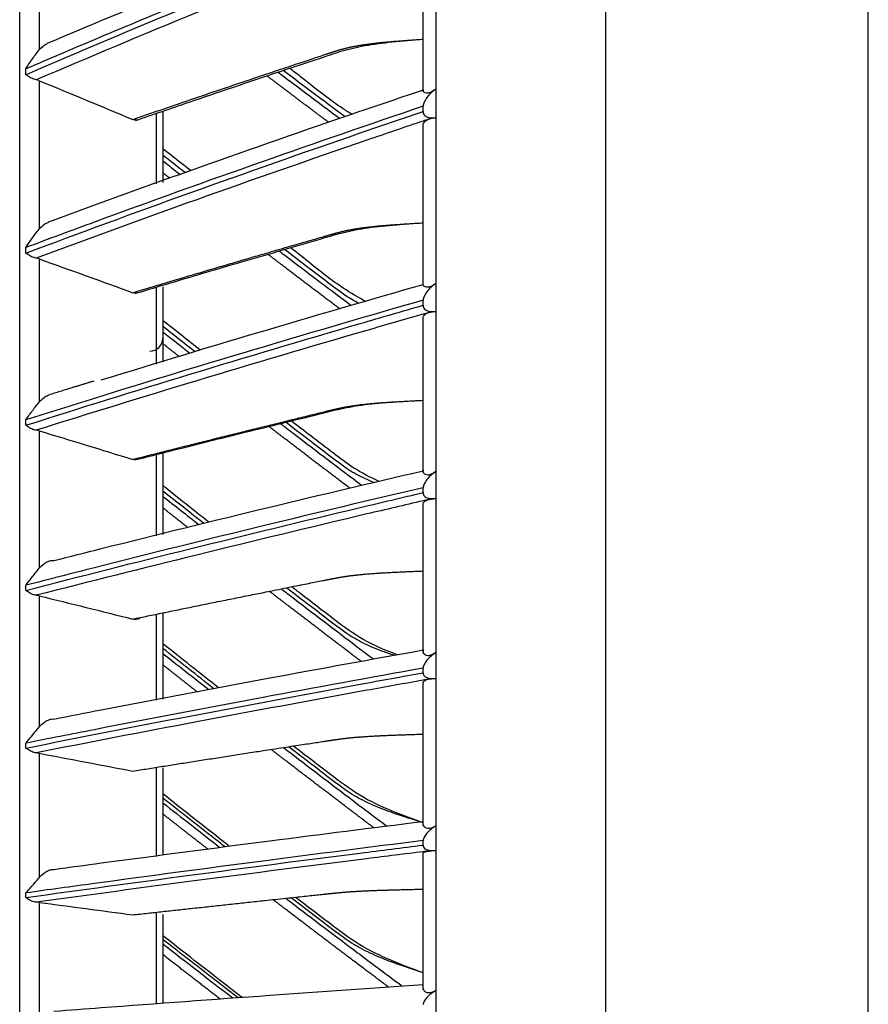
# Model space of a CAD drawing. Units: inches. Extents: x 25189 to 257866, y -13999 to -3659.
# Drawn here: x 30038 to 30103, y -12442 to -12366 of the extents above; entities that cross this region are included whole.
import ezdxf

# ---------------------------------------------------------------- set-up
doc = ezdxf.new("R2010")
doc.units = ezdxf.units.IN
doc.header["$MEASUREMENT"] = 0
doc.layers.add('1', color=8, linetype='Continuous', lineweight=15)
doc.layers.add('ARCH-SECTION', color=7, linetype='Continuous')
doc.layers.add('L1', color=1, linetype='Continuous')

# ---------------------------------------------------------------- blocks, each defined once
blk = doc.blocks.new('CDU-Section-2.5Hp')
at = {"layer": 'L1', "color": 8}
for p, q in [((1142944.77, 33936.743), (1142944.77, 33311.543)), ((1142964.97, 33311.543), (1142964.97, 33911.743)), ((1142931.77, 33312.843), (1142931.77, 33910.443)), ((1142899.77, 33371.993), (1142899.77, 33876.108)), ((1142901.27, 33524.228), (1142901.27, 33512.482)), ((1142931.75, 33522.589), (1142931.75, 33509.491)), ((1142930.77, 33509.34), (1142930.77, 33521.941)), ((1142900.25, 33510.577), (1142900.25, 33511.016)), ((1142901.27, 33510.111), (1142901.27, 33498.72)), ((1142930.77, 33507.755), (1142930.77, 33508.157)), ((1142910.27, 33502.2), (1142910.27, 33507.583)), ((1142910.77, 33507.702), (1142910.77, 33502.289)), ((1142931.75, 33507.278), (1142931.75, 33494.555)), ((1142930.77, 33494.475), (1142930.77, 33506.713)), ((1142900.25, 33496.878), (1142900.25, 33497.303)), ((1142901.27, 33496.427), (1142901.27, 33485.433)), ((1142910.27, 33488.356), (1142910.27, 33494.24)), ((1142910.77, 33494.281), (1142910.77, 33488.518)), ((1142930.77, 33492.873), (1142930.77, 33493.262)), ((1142931.75, 33492.411), (1142931.75, 33480.11)), ((1142930.77, 33480.102), (1142930.77, 33491.93)), ((1142900.25, 33483.661), (1142900.25, 33484.07)), ((1142901.27, 33483.226), (1142901.27, 33472.673)), ((1142910.77, 33481.51), (1142910.77, 33475.269)), ((1142910.27, 33475.17), (1142910.27, 33481.385)), ((1142930.77, 33478.488), (1142930.77, 33478.864)), ((1142931.75, 33478.043), (1142931.75, 33466.212)), ((1142930.77, 33466.275), (1142930.77, 33477.649)), ((1142900.25, 33470.977), (1142900.25, 33471.368)), ((1142901.27, 33470.56), (1142901.27, 33460.486)), ((1142910.27, 33462.552), (1142910.27, 33469.12)), ((1142910.77, 33469.211), (1142910.77, 33462.624)), ((1142930.77, 33464.656), (1142930.77, 33465.016)), ((1142931.75, 33464.228), (1142931.75, 33452.912)), ((1142930.77, 33453.047), (1142930.77, 33463.922)), ((1142900.25, 33458.873), (1142900.25, 33459.246)), ((1142901.27, 33458.476), (1142901.27, 33448.921)), ((1142910.27, 33450.552), (1142910.27, 33457.356)), ((1142910.77, 33457.355), (1142910.77, 33450.645)), ((1142930.77, 33451.428), (1142930.77, 33451.771)), ((1142930.77, 33440.467), (1142930.77, 33450.803)), ((1142931.75, 33451.021), (1142931.75, 33440.261)), ((1142900.25, 33447.396), (1142900.25, 33447.748)), ((1142901.27, 33447.019), (1142901.27, 33438.019)), ((1142910.27, 33439.216), (1142910.27, 33446.225)), ((1142910.77, 33446.1), (1142910.77, 33439.294))]:
    blk.add_line(p, q, dxfattribs=at)
blk.add_arc((1142909.77, 33490.351), 1, 270, 0, dxfattribs=at)
for points, degree, knots in [([(1142930.771, 33524.657), (1142928.959, 33523.963), (1142922.997, 33521.657), (1142913.34, 33517.768), (1142905.584, 33514.535), (1142901.881, 33512.96)], 3, [0, 0, 0, 0, 0.183443, 0.606398, 1, 1, 1, 1]), ([(1142930.77, 33523.491), (1142926.638, 33521.879), (1142922.535, 33520.253), (1142914.107, 33516.847), (1142909.786, 33515.065), (1142903.751, 33512.517), (1142901.996, 33511.769), (1142900.25, 33511.016)], 3, [0, 0, 0, 0, 0.397555, 0.397555, 0.823955, 0.823955, 1, 1, 1, 1]), ([(1142900.25, 33510.577), (1142904.4, 33512.37), (1142908.603, 33514.141), (1142917.167, 33517.672), (1142921.531, 33519.433), (1142927.54, 33521.812), (1142929.153, 33522.447), (1142930.77, 33523.079)], 3, [0, 0, 0, 0, 0.418572, 0.418572, 0.844448, 0.844448, 1, 1, 1, 1]), ([(1142931.172, 33522.448), (1142931.038, 33522.396), (1142930.904, 33522.344), (1142929.327, 33521.73), (1142927.888, 33521.167), (1142922.052, 33518.867), (1142917.687, 33517.115), (1142909.218, 33513.641), (1142905.109, 33511.92), (1142901.049, 33510.178)], 3, [0, 0, 0, 0, 0.013053, 0.013053, 0.153792, 0.153792, 0.585365, 0.585365, 1, 1, 1, 1]), ([(1142908.456, 33507.135), (1142913.504, 33508.881), (1142918.833, 33510.663), (1142923.331, 33512.167), (1142924.071, 33512.399), (1142924.793, 33512.625), (1142925.507, 33512.761), (1142926.231, 33512.899), (1142927.15, 33513.006), (1142928.307, 33513.14), (1142930.77, 33513.301)], 2, [0, 0, 0, 0.5, 0.5, 0.75, 0.75, 0.8125, 0.8125, 0.875, 0.875, 1, 1, 1]), ([(1142908.658, 33507.048), (1142910.036, 33507.525), (1142912.517, 33508.378), (1142915.838, 33509.505), (1142918.443, 33510.38), (1142920.769, 33511.16), (1142922.761, 33511.807), (1142924.571, 33512.437), (1142926.328, 33512.855), (1142928.455, 33513.108), (1142929.963, 33513.249), (1142930.77, 33513.301)], 3, [0, 0, 0, 0, 0.197246, 0.354249, 0.472032, 0.565917, 0.683293, 0.750791, 0.824883, 0.908016, 1, 1, 1, 1]), ([(1142900.25, 33511.016), (1142900.251, 33511.018), (1142900.252, 33511.019), (1142900.316, 33511.128), (1142900.383, 33511.238), (1142900.603, 33511.584), (1142900.771, 33511.833), (1142901.056, 33512.218), (1142901.161, 33512.353), (1142901.27, 33512.482)], 3, [0, 0, 0, 0, 0.003536, 0.003536, 0.241758, 0.241758, 0.741778, 0.741778, 1, 1, 1, 1]), ([(1142901.27, 33512.482), (1142901.379, 33512.61), (1142901.504, 33512.728), (1142901.716, 33512.877), (1142901.799, 33512.925), (1142901.883, 33512.961)], 3, [0, 0, 0, 0, 0.632817, 0.632817, 1, 1, 1, 1]), ([(1142925.339, 33507.508), (1142925.097, 33507.652), (1142923.701, 33508.524), (1142922.143, 33509.798), (1142920.781, 33510.86), (1142920.502, 33511.076)], 3, [0, 0, 0, 0, 0.140541, 0.82379, 1, 1, 1, 1]), ([(1142901.049, 33510.178), (1142900.933, 33510.202), (1142900.811, 33510.243), (1142900.58, 33510.349), (1142900.467, 33510.416), (1142900.326, 33510.517), (1142900.29, 33510.544), (1142900.254, 33510.574), (1142900.252, 33510.576), (1142900.25, 33510.577)], 3, [0, 0, 0, 0, 0.422776, 0.422776, 0.843498, 0.843498, 0.992381, 0.992381, 1, 1, 1, 1]), ([(1142901.27, 33510.111), (1142901.209, 33510.136), (1142901.141, 33510.158), (1142901.06, 33510.176), (1142901.054, 33510.177), (1142901.049, 33510.178)], 3, [0, 0, 0, 0, 0.930148, 0.930148, 1, 1, 1, 1]), ([(1142923.514, 33506.914), (1142921.838, 33508.165), (1142920.188, 33509.409), (1142919.475, 33509.946), (1142918.768, 33510.482)], 2, [0, 0, 0, 0.704501, 0.704501, 1, 1, 1]), ([(1142919.617, 33510.77), (1142919.927, 33510.536), (1142921.507, 33509.344), (1142923.093, 33508.162), (1142924.37, 33507.212)], 3, [0, 0, 0, 0, 0.196581, 1, 1, 1, 1]), ([(1142924.772, 33507.352), (1142924.516, 33507.524), (1142923.723, 33508.119), (1142922.134, 33509.298), (1142920.802, 33510.306), (1142920.012, 33510.904)], 3, [0, 0, 0, 0, 0.15674, 0.499566, 1, 1, 1, 1]), ([(1142931.75, 33509.491), (1142931.622, 33509.396), (1142931.494, 33509.307), (1142931.288, 33509.204), (1142931.207, 33509.175), (1142931.056, 33509.15), (1142930.984, 33509.156), (1142930.876, 33509.193), (1142930.835, 33509.221), (1142930.783, 33509.28), (1142930.77, 33509.312), (1142930.77, 33509.34)], 3, [0, 0, 0, 0, 0.292896, 0.292896, 0.479868, 0.479868, 0.668764, 0.668764, 0.838567, 0.838567, 1, 1, 1, 1]), ([(1142931.75, 33509.491), (1142931.49, 33509.298), (1142931.247, 33509.078), (1142930.971, 33508.715), (1142930.894, 33508.595), (1142930.799, 33508.368), (1142930.77, 33508.262), (1142930.77, 33508.157)], 3, [0, 0, 0, 0, 0.557753, 0.557753, 0.806968, 0.806968, 1, 1, 1, 1]), ([(1142930.772, 33509.383), (1142929.111, 33508.831), (1142923.286, 33506.875), (1142913.774, 33503.532), (1142905.836, 33500.699), (1142902.058, 33499.275), (1142901.96, 33499.238)], 3, [0, 0, 0, 0, 0.168502, 0.593512, 0.989423, 1, 1, 1, 1]), ([(1142930.77, 33509.401), (1142930.77, 33509.404), (1142930.77, 33509.394), (1142930.77, 33509.359), (1142930.77, 33509.35), (1142930.77, 33509.34)], 3, [0, 0, 0, 0, 0.786357, 0.786357, 1, 1, 1, 1]), ([(1142930.77, 33508.157), (1142926.638, 33506.755), (1142922.535, 33505.339), (1142914.107, 33502.376), (1142909.786, 33500.826), (1142903.751, 33498.609), (1142901.996, 33497.957), (1142900.25, 33497.303)], 3, [0, 0, 0, 0, 0.397555, 0.397555, 0.823955, 0.823955, 1, 1, 1, 1]), ([(1142900.25, 33496.878), (1142904.4, 33498.438), (1142908.603, 33499.978), (1142917.167, 33503.051), (1142921.531, 33504.583), (1142927.54, 33506.654), (1142929.153, 33507.205), (1142930.77, 33507.755)], 3, [0, 0, 0, 0, 0.418572, 0.418572, 0.844448, 0.844448, 1, 1, 1, 1]), ([(1142931.172, 33507.154), (1142931.038, 33507.109), (1142930.904, 33507.064), (1142929.327, 33506.53), (1142927.888, 33506.04), (1142922.052, 33504.04), (1142917.687, 33502.517), (1142909.218, 33499.496), (1142905.109, 33498), (1142901.049, 33496.485)], 3, [0, 0, 0, 0, 0.013053, 0.013053, 0.153792, 0.153792, 0.585365, 0.585365, 1, 1, 1, 1]), ([(1142930.77, 33507.755), (1142930.77, 33507.702), (1142930.778, 33507.648), (1142930.814, 33507.547), (1142930.843, 33507.498), (1142930.913, 33507.42), (1142930.954, 33507.389), (1142931.06, 33507.329), (1142931.13, 33507.304), (1142931.322, 33507.261), (1142931.448, 33507.255), (1142931.631, 33507.264), (1142931.691, 33507.27), (1142931.75, 33507.278)], 3, [0, 0, 0, 0, 0.137298, 0.137298, 0.276331, 0.276331, 0.397609, 0.397609, 0.56995, 0.56995, 0.860165, 0.860165, 1, 1, 1, 1]), ([(1142930.77, 33506.713), (1142930.77, 33506.801), (1142930.808, 33506.891), (1142930.952, 33507.039), (1142931.046, 33507.103), (1142931.172, 33507.154)], 3, [0, 0, 0, 0, 0.557641, 0.557641, 1, 1, 1, 1]), ([(1142931.172, 33507.154), (1142931.242, 33507.183), (1142931.324, 33507.207), (1142931.505, 33507.246), (1142931.607, 33507.259), (1142931.723, 33507.274), (1142931.737, 33507.276), (1142931.75, 33507.278)], 3, [0, 0, 0, 0, 0.467373, 0.467373, 0.937788, 0.937788, 1, 1, 1, 1]), ([(1142908.742, 33507.098), (1142908.742, 33507.098), (1142908.642, 33507.092), (1142908.549, 33507.113), (1142908.456, 33507.135)], 3, [0, 0, 0, 0, 0.000107, 1, 1, 1, 1]), ([(1142901.27, 33498.72), (1142901.379, 33498.849), (1142901.504, 33498.968), (1142901.737, 33499.135), (1142901.842, 33499.195), (1142901.953, 33499.237), (1142901.956, 33499.238), (1142901.96, 33499.239)], 3, [0, 0, 0, 0, 0.569397, 0.569397, 0.986385, 0.986385, 1, 1, 1, 1]), ([(1142908.456, 33493.838), (1142913.504, 33495.357), (1142918.833, 33496.907), (1142923.331, 33498.214), (1142924.071, 33498.416), (1142924.793, 33498.612), (1142925.507, 33498.731), (1142926.231, 33498.851), (1142927.15, 33498.944), (1142928.307, 33499.06), (1142930.77, 33499.2)], 2, [0, 0, 0, 0.5, 0.5, 0.75, 0.75, 0.8125, 0.8125, 0.875, 0.875, 1, 1, 1]), ([(1142908.63, 33493.773), (1142909.872, 33494.147), (1142912.687, 33494.987), (1142917.412, 33496.39), (1142921.486, 33497.539), (1142924.45, 33498.437), (1142926.303, 33498.829), (1142928.472, 33499.042), (1142929.979, 33499.159), (1142930.77, 33499.2)], 3, [0, 0, 0, 0, 0.177658, 0.401625, 0.671874, 0.746667, 0.825093, 0.909734, 1, 1, 1, 1]), ([(1142900.25, 33497.303), (1142900.251, 33497.304), (1142900.252, 33497.306), (1142900.316, 33497.408), (1142900.383, 33497.512), (1142900.603, 33497.842), (1142900.771, 33498.082), (1142901.056, 33498.458), (1142901.161, 33498.591), (1142901.27, 33498.72)], 3, [0, 0, 0, 0, 0.003536, 0.003536, 0.241758, 0.241758, 0.741778, 0.741778, 1, 1, 1, 1]), ([(1142901.049, 33496.485), (1142900.933, 33496.505), (1142900.811, 33496.544), (1142900.58, 33496.648), (1142900.467, 33496.715), (1142900.326, 33496.816), (1142900.29, 33496.845), (1142900.254, 33496.875), (1142900.252, 33496.877), (1142900.25, 33496.878)], 3, [0, 0, 0, 0, 0.422776, 0.422776, 0.843498, 0.843498, 0.992381, 0.992381, 1, 1, 1, 1]), ([(1142924.35, 33492.606), (1142922.248, 33494.188), (1142920.188, 33495.757), (1142919.513, 33496.272), (1142918.842, 33496.785)], 2, [0, 0, 0, 0.75859, 0.75859, 1, 1, 1]), ([(1142919.712, 33497.042), (1142919.991, 33496.829), (1142921.827, 33495.43), (1142923.672, 33494.043), (1142925.24, 33492.865)], 3, [0, 0, 0, 0, 0.151863, 1, 1, 1, 1]), ([(1142925.811, 33493.026), (1142925.487, 33493.192), (1142924.87, 33493.548), (1142923.752, 33494.394), (1142922.166, 33495.585), (1142920.865, 33496.578), (1142920.107, 33497.159)], 3, [0, 0, 0, 0, 0.157495, 0.3051, 0.594493, 1, 1, 1, 1]), ([(1142926.394, 33493.14), (1142925.79, 33493.46), (1142924.019, 33494.512), (1142922.167, 33496.04), (1142920.826, 33497.097), (1142920.567, 33497.3)], 3, [0, 0, 0, 0, 0.287616, 0.862485, 1, 1, 1, 1]), ([(1142901.27, 33496.427), (1142901.209, 33496.448), (1142901.141, 33496.467), (1142901.06, 33496.483), (1142901.054, 33496.484), (1142901.049, 33496.485)], 3, [0, 0, 0, 0, 0.930148, 0.930148, 1, 1, 1, 1]), ([(1142906.035, 33487.134), (1142910.307, 33488.454), (1142914.627, 33489.758), (1142922.885, 33492.2), (1142926.814, 33493.342), (1142930.77, 33494.473)], 3, [0, 0, 0, 0, 0.528168, 0.528168, 1, 1, 1, 1]), ([(1142931.75, 33494.555), (1142931.622, 33494.463), (1142931.494, 33494.379), (1142931.288, 33494.285), (1142931.207, 33494.259), (1142931.056, 33494.244), (1142930.984, 33494.255), (1142930.876, 33494.302), (1142930.835, 33494.335), (1142930.783, 33494.405), (1142930.77, 33494.442), (1142930.77, 33494.475)], 3, [0, 0, 0, 0, 0.292896, 0.292896, 0.479868, 0.479868, 0.668764, 0.668764, 0.838567, 0.838567, 1, 1, 1, 1]), ([(1142931.75, 33494.555), (1142931.49, 33494.368), (1142931.247, 33494.155), (1142930.971, 33493.803), (1142930.894, 33493.686), (1142930.799, 33493.467), (1142930.77, 33493.364), (1142930.77, 33493.262)], 3, [0, 0, 0, 0, 0.557753, 0.557753, 0.806968, 0.806968, 1, 1, 1, 1]), ([(1142908.742, 33493.815), (1142908.742, 33493.815), (1142908.642, 33493.804), (1142908.549, 33493.821), (1142908.456, 33493.838)], 3, [0, 0, 0, 0, 0.000109, 1, 1, 1, 1]), ([(1142930.77, 33493.262), (1142926.638, 33492.075), (1142922.535, 33490.876), (1142914.107, 33488.367), (1142909.786, 33487.054), (1142903.751, 33485.176), (1142901.996, 33484.624), (1142900.25, 33484.07)], 3, [0, 0, 0, 0, 0.397555, 0.397555, 0.823955, 0.823955, 1, 1, 1, 1]), ([(1142900.25, 33483.661), (1142904.4, 33484.982), (1142908.603, 33486.287), (1142917.167, 33488.889), (1142921.531, 33490.187), (1142927.54, 33491.94), (1142929.153, 33492.407), (1142930.77, 33492.873)], 3, [0, 0, 0, 0, 0.418572, 0.418572, 0.844448, 0.844448, 1, 1, 1, 1]), ([(1142930.77, 33492.873), (1142930.77, 33492.821), (1142930.778, 33492.769), (1142930.814, 33492.671), (1142930.843, 33492.623), (1142930.913, 33492.549), (1142930.954, 33492.518), (1142931.06, 33492.46), (1142931.13, 33492.436), (1142931.322, 33492.394), (1142931.448, 33492.389), (1142931.631, 33492.397), (1142931.691, 33492.403), (1142931.75, 33492.411)], 3, [0, 0, 0, 0, 0.137298, 0.137298, 0.276331, 0.276331, 0.397609, 0.397609, 0.56995, 0.56995, 0.860165, 0.860165, 1, 1, 1, 1]), ([(1142931.172, 33492.304), (1142931.038, 33492.265), (1142930.904, 33492.227), (1142929.327, 33491.775), (1142927.888, 33491.36), (1142922.052, 33489.669), (1142917.687, 33488.38), (1142909.218, 33485.823), (1142905.109, 33484.557), (1142901.049, 33483.275)], 3, [0, 0, 0, 0, 0.013053, 0.013053, 0.153792, 0.153792, 0.585365, 0.585365, 1, 1, 1, 1]), ([(1142930.77, 33491.93), (1142930.77, 33492.005), (1142930.808, 33492.081), (1142930.952, 33492.206), (1142931.046, 33492.26), (1142931.172, 33492.304)], 3, [0, 0, 0, 0, 0.557641, 0.557641, 1, 1, 1, 1]), ([(1142931.172, 33492.304), (1142931.242, 33492.328), (1142931.324, 33492.349), (1142931.505, 33492.381), (1142931.607, 33492.393), (1142931.723, 33492.407), (1142931.737, 33492.409), (1142931.75, 33492.411)], 3, [0, 0, 0, 0, 0.467373, 0.467373, 0.937788, 0.937788, 1, 1, 1, 1]), ([(1142901.27, 33485.433), (1142901.379, 33485.562), (1142901.504, 33485.682), (1142901.737, 33485.852), (1142901.842, 33485.914), (1142901.977, 33485.969), (1142902.006, 33485.979), (1142902.034, 33485.988)], 3, [0, 0, 0, 0, 0.519478, 0.519478, 0.899907, 0.899907, 1, 1, 1, 1]), ([(1142900.25, 33484.07), (1142900.251, 33484.071), (1142900.252, 33484.073), (1142900.316, 33484.168), (1142900.383, 33484.266), (1142900.603, 33484.579), (1142900.771, 33484.808), (1142901.056, 33485.174), (1142901.161, 33485.305), (1142901.27, 33485.433)], 3, [0, 0, 0, 0, 0.003536, 0.003536, 0.241758, 0.241758, 0.741778, 0.741778, 1, 1, 1, 1]), ([(1142908.456, 33481.036), (1142913.504, 33482.321), (1142918.833, 33483.632), (1142923.331, 33484.739), (1142924.071, 33484.909), (1142924.793, 33485.075), (1142925.507, 33485.176), (1142926.231, 33485.278), (1142927.15, 33485.356), (1142928.307, 33485.455), (1142930.77, 33485.573)], 2, [0, 0, 0, 0.5, 0.5, 0.75, 0.75, 0.8125, 0.8125, 0.875, 0.875, 1, 1, 1]), ([(1142908.605, 33480.991), (1142909.846, 33481.307), (1142912.662, 33482.018), (1142917.393, 33483.208), (1142921.473, 33484.182), (1142924.442, 33484.945), (1142926.299, 33485.276), (1142928.471, 33485.45), (1142929.978, 33485.542), (1142930.77, 33485.573)], 3, [0, 0, 0, 0, 0.177639, 0.401581, 0.671797, 0.746581, 0.825023, 0.909715, 1, 1, 1, 1]), ([(1142919.813, 33483.79), (1142920.058, 33483.602), (1142922.025, 33482.094), (1142924.106, 33480.519), (1142925.946, 33479.128), (1142926.052, 33479.048)], 3, [0, 0, 0, 0, 0.118279, 0.949156, 1, 1, 1, 1]), ([(1142927.005, 33479.251), (1142926.711, 33479.368), (1142925.98, 33479.688), (1142924.966, 33480.257), (1142923.752, 33481.183), (1142922.2, 33482.356), (1142920.933, 33483.33), (1142920.208, 33483.888)], 3, [0, 0, 0, 0, 0.118579, 0.296704, 0.422616, 0.669477, 1, 1, 1, 1]), ([(1142927.394, 33479.351), (1142926.709, 33479.657), (1142925.476, 33480.271), (1142923.793, 33481.577), (1142922.209, 33482.78), (1142921.132, 33483.606), (1142920.632, 33483.991)], 3, [0, 0, 0, 0, 0.276723, 0.506471, 0.77108, 1, 1, 1, 1]), ([(1142901.049, 33483.275), (1142900.933, 33483.293), (1142900.811, 33483.329), (1142900.58, 33483.431), (1142900.467, 33483.496), (1142900.326, 33483.599), (1142900.29, 33483.627), (1142900.254, 33483.658), (1142900.252, 33483.66), (1142900.25, 33483.661)], 3, [0, 0, 0, 0, 0.422776, 0.422776, 0.843498, 0.843498, 0.992381, 0.992381, 1, 1, 1, 1]), ([(1142901.27, 33483.226), (1142901.209, 33483.244), (1142901.141, 33483.26), (1142901.06, 33483.273), (1142901.054, 33483.274), (1142901.049, 33483.275)], 3, [0, 0, 0, 0, 0.930148, 0.930148, 1, 1, 1, 1]), ([(1142925.13, 33478.83), (1142922.63, 33480.72), (1142920.188, 33482.593), (1142919.553, 33483.08), (1142918.922, 33483.565)], 2, [0, 0, 0, 0.798389, 0.798389, 1, 1, 1]), ([(1142908.742, 33481.025), (1142908.742, 33481.025), (1142908.642, 33481.011), (1142908.549, 33481.023), (1142908.456, 33481.036)], 3, [0, 0, 0, 0, 0.000107, 1, 1, 1, 1]), ([(1142902.406, 33473.268), (1142903.611, 33473.576), (1142904.821, 33473.883), (1142910.307, 33475.263), (1142914.627, 33476.325), (1142922.885, 33478.314), (1142926.814, 33479.244), (1142930.77, 33480.165)], 3, [0, 0, 0, 0, 0.130492, 0.130492, 0.589742, 0.589742, 1, 1, 1, 1]), ([(1142930.77, 33480.165), (1142930.77, 33480.209), (1142930.77, 33480.23), (1142930.77, 33480.221), (1142930.77, 33480.194), (1142930.77, 33480.129), (1142930.77, 33480.116), (1142930.77, 33480.102)], 3, [0, 0, 0, 0, 0.470476, 0.470476, 0.908323, 0.908323, 1, 1, 1, 1]), ([(1142931.75, 33480.11), (1142931.622, 33480.022), (1142931.494, 33479.942), (1142931.288, 33479.858), (1142931.207, 33479.836), (1142931.056, 33479.83), (1142930.984, 33479.846), (1142930.876, 33479.904), (1142930.835, 33479.942), (1142930.783, 33480.022), (1142930.77, 33480.064), (1142930.77, 33480.102)], 3, [0, 0, 0, 0, 0.292896, 0.292896, 0.479868, 0.479868, 0.668764, 0.668764, 0.838567, 0.838567, 1, 1, 1, 1]), ([(1142931.75, 33480.11), (1142931.49, 33479.93), (1142931.247, 33479.725), (1142930.971, 33479.385), (1142930.894, 33479.273), (1142930.799, 33479.061), (1142930.77, 33478.962), (1142930.77, 33478.864)], 3, [0, 0, 0, 0, 0.557753, 0.557753, 0.806968, 0.806968, 1, 1, 1, 1]), ([(1142930.77, 33478.864), (1142926.638, 33477.895), (1142922.535, 33476.918), (1142914.107, 33474.872), (1142909.786, 33473.801), (1142903.751, 33472.27), (1142901.996, 33471.82), (1142900.25, 33471.368)], 3, [0, 0, 0, 0, 0.397555, 0.397555, 0.823955, 0.823955, 1, 1, 1, 1]), ([(1142900.25, 33470.977), (1142904.4, 33472.054), (1142908.603, 33473.118), (1142917.167, 33475.24), (1142921.531, 33476.298), (1142927.54, 33477.728), (1142929.153, 33478.109), (1142930.77, 33478.488)], 3, [0, 0, 0, 0, 0.418572, 0.418572, 0.844448, 0.844448, 1, 1, 1, 1]), ([(1142930.77, 33478.488), (1142930.77, 33478.439), (1142930.778, 33478.388), (1142930.814, 33478.293), (1142930.843, 33478.248), (1142930.913, 33478.176), (1142930.954, 33478.146), (1142931.06, 33478.09), (1142931.13, 33478.067), (1142931.322, 33478.026), (1142931.448, 33478.021), (1142931.631, 33478.03), (1142931.691, 33478.035), (1142931.75, 33478.043)], 3, [0, 0, 0, 0, 0.137298, 0.137298, 0.276331, 0.276331, 0.397609, 0.397609, 0.56995, 0.56995, 0.860165, 0.860165, 1, 1, 1, 1]), ([(1142931.172, 33477.953), (1142931.038, 33477.921), (1142930.904, 33477.89), (1142929.327, 33477.522), (1142927.888, 33477.185), (1142922.052, 33475.807), (1142917.687, 33474.757), (1142909.218, 33472.675), (1142905.109, 33471.644), (1142901.049, 33470.6)], 3, [0, 0, 0, 0, 0.013053, 0.013053, 0.153792, 0.153792, 0.585365, 0.585365, 1, 1, 1, 1]), ([(1142930.77, 33477.649), (1142930.77, 33477.709), (1142930.808, 33477.771), (1142930.952, 33477.873), (1142931.046, 33477.917), (1142931.172, 33477.953)], 3, [0, 0, 0, 0, 0.557641, 0.557641, 1, 1, 1, 1]), ([(1142931.172, 33477.953), (1142931.242, 33477.972), (1142931.324, 33477.989), (1142931.505, 33478.016), (1142931.607, 33478.026), (1142931.723, 33478.039), (1142931.737, 33478.041), (1142931.75, 33478.043)], 3, [0, 0, 0, 0, 0.467373, 0.467373, 0.937788, 0.937788, 1, 1, 1, 1]), ([(1142901.27, 33472.673), (1142901.379, 33472.801), (1142901.504, 33472.921), (1142901.737, 33473.094), (1142901.842, 33473.158), (1142902.034, 33473.241), (1142902.122, 33473.267), (1142902.276, 33473.286), (1142902.344, 33473.283), (1142902.406, 33473.268)], 3, [0, 0, 0, 0, 0.356078, 0.356078, 0.616845, 0.616845, 0.824171, 0.824171, 1, 1, 1, 1]), ([(1142900.25, 33471.368), (1142900.251, 33471.369), (1142900.252, 33471.371), (1142900.316, 33471.459), (1142900.383, 33471.551), (1142900.603, 33471.845), (1142900.771, 33472.063), (1142901.056, 33472.417), (1142901.161, 33472.545), (1142901.27, 33472.673)], 3, [0, 0, 0, 0, 0.003536, 0.003536, 0.241758, 0.241758, 0.741778, 0.741778, 1, 1, 1, 1]), ([(1142908.456, 33468.776), (1142913.504, 33469.823), (1142918.833, 33470.89), (1142923.331, 33471.792), (1142924.071, 33471.93), (1142924.793, 33472.066), (1142925.507, 33472.148), (1142926.231, 33472.23), (1142927.15, 33472.294), (1142928.307, 33472.375), (1142930.77, 33472.471)], 2, [0, 0, 0, 0.5, 0.5, 0.75, 0.75, 0.8125, 0.8125, 0.875, 0.875, 1, 1, 1]), ([(1142901.049, 33470.6), (1142900.933, 33470.614), (1142900.811, 33470.648), (1142900.58, 33470.746), (1142900.467, 33470.811), (1142900.326, 33470.914), (1142900.29, 33470.943), (1142900.254, 33470.974), (1142900.252, 33470.976), (1142900.25, 33470.977)], 3, [0, 0, 0, 0, 0.422776, 0.422776, 0.843498, 0.843498, 0.992381, 0.992381, 1, 1, 1, 1]), ([(1142925.997, 33465.535), (1142925.69, 33465.767), (1142925.338, 33466.033), (1142922.732, 33468.008), (1142920.188, 33469.964), (1142919.573, 33470.437), (1142918.962, 33470.909)], 2, [0, 0, 0, 0.064982, 0.064982, 0.822235, 0.822235, 1, 1, 1]), ([(1142919.878, 33471.098), (1142920.101, 33470.925), (1142922.046, 33469.43), (1142924.406, 33467.638), (1142926.548, 33466.015), (1142926.955, 33465.708)], 3, [0, 0, 0, 0, 0.095174, 0.827943, 1, 1, 1, 1]), ([(1142928.532, 33465.994), (1142928.241, 33466.088), (1142927.435, 33466.363), (1142926.191, 33466.885), (1142924.966, 33467.586), (1142923.752, 33468.514), (1142922.222, 33469.675), (1142920.976, 33470.635), (1142920.272, 33471.178)], 3, [0, 0, 0, 0, 0.097245, 0.270191, 0.41933, 0.524752, 0.731442, 1, 1, 1, 1]), ([(1142928.774, 33466.034), (1142928.71, 33466.059), (1142927.844, 33466.398), (1142926.102, 33467.121), (1142923.766, 33468.859), (1142921.956, 33470.259), (1142920.896, 33471.08), (1142920.668, 33471.256)], 3, [0, 0, 0, 0, 0.021867, 0.293258, 0.5866, 0.91129, 1, 1, 1, 1]), ([(1142901.27, 33470.56), (1142901.209, 33470.575), (1142901.141, 33470.588), (1142901.06, 33470.598), (1142901.054, 33470.599), (1142901.049, 33470.6)], 3, [0, 0, 0, 0, 0.930148, 0.930148, 1, 1, 1, 1]), ([(1142902.406, 33461.104), (1142903.611, 33461.34), (1142904.821, 33461.576), (1142910.307, 33462.636), (1142914.627, 33463.452), (1142922.885, 33464.981), (1142926.814, 33465.695), (1142930.77, 33466.403)], 3, [0, 0, 0, 0, 0.130492, 0.130492, 0.589742, 0.589742, 1, 1, 1, 1]), ([(1142930.77, 33466.403), (1142930.77, 33466.437), (1142930.77, 33466.447), (1142930.77, 33466.418), (1142930.77, 33466.382), (1142930.77, 33466.306), (1142930.77, 33466.291), (1142930.77, 33466.275)], 3, [0, 0, 0, 0, 0.470476, 0.470476, 0.908323, 0.908323, 1, 1, 1, 1]), ([(1142931.75, 33466.212), (1142931.622, 33466.127), (1142931.494, 33466.052), (1142931.288, 33465.977), (1142931.207, 33465.96), (1142931.056, 33465.964), (1142930.984, 33465.985), (1142930.876, 33466.052), (1142930.835, 33466.095), (1142930.783, 33466.185), (1142930.77, 33466.232), (1142930.77, 33466.275)], 3, [0, 0, 0, 0, 0.292896, 0.292896, 0.479868, 0.479868, 0.668764, 0.668764, 0.838567, 0.838567, 1, 1, 1, 1]), ([(1142931.75, 33466.212), (1142931.49, 33466.039), (1142931.247, 33465.842), (1142930.971, 33465.516), (1142930.894, 33465.408), (1142930.799, 33465.205), (1142930.77, 33465.11), (1142930.77, 33465.016)], 3, [0, 0, 0, 0, 0.557753, 0.557753, 0.806968, 0.806968, 1, 1, 1, 1]), ([(1142930.77, 33465.016), (1142926.638, 33464.27), (1142922.535, 33463.518), (1142914.107, 33461.943), (1142909.786, 33461.119), (1142903.751, 33459.94), (1142901.996, 33459.594), (1142900.25, 33459.246)], 3, [0, 0, 0, 0, 0.397555, 0.397555, 0.823955, 0.823955, 1, 1, 1, 1]), ([(1142900.25, 33458.873), (1142904.4, 33459.703), (1142908.603, 33460.522), (1142917.167, 33462.155), (1142921.531, 33462.97), (1142927.54, 33464.07), (1142929.153, 33464.364), (1142930.77, 33464.656)], 3, [0, 0, 0, 0, 0.418572, 0.418572, 0.844448, 0.844448, 1, 1, 1, 1]), ([(1142931.172, 33464.156), (1142931.038, 33464.132), (1142930.904, 33464.108), (1142929.327, 33463.825), (1142927.888, 33463.566), (1142922.052, 33462.507), (1142917.687, 33461.701), (1142909.218, 33460.101), (1142905.109, 33459.308), (1142901.049, 33458.506)], 3, [0, 0, 0, 0, 0.013053, 0.013053, 0.153792, 0.153792, 0.585365, 0.585365, 1, 1, 1, 1]), ([(1142930.77, 33464.656), (1142930.77, 33464.608), (1142930.778, 33464.56), (1142930.814, 33464.469), (1142930.843, 33464.425), (1142930.913, 33464.356), (1142930.954, 33464.328), (1142931.06, 33464.274), (1142931.13, 33464.252), (1142931.322, 33464.213), (1142931.448, 33464.208), (1142931.631, 33464.216), (1142931.691, 33464.221), (1142931.75, 33464.228)], 3, [0, 0, 0, 0, 0.137298, 0.137298, 0.276331, 0.276331, 0.397609, 0.397609, 0.56995, 0.56995, 0.860165, 0.860165, 1, 1, 1, 1]), ([(1142930.77, 33463.922), (1142930.77, 33463.969), (1142930.808, 33464.016), (1142930.952, 33464.095), (1142931.046, 33464.129), (1142931.172, 33464.156)], 3, [0, 0, 0, 0, 0.557641, 0.557641, 1, 1, 1, 1]), ([(1142931.172, 33464.156), (1142931.242, 33464.171), (1142931.324, 33464.184), (1142931.505, 33464.205), (1142931.607, 33464.213), (1142931.723, 33464.225), (1142931.737, 33464.227), (1142931.75, 33464.228)], 3, [0, 0, 0, 0, 0.467373, 0.467373, 0.937788, 0.937788, 1, 1, 1, 1]), ([(1142901.27, 33460.486), (1142901.379, 33460.613), (1142901.504, 33460.733), (1142901.737, 33460.908), (1142901.842, 33460.974), (1142902.034, 33461.061), (1142902.122, 33461.09), (1142902.276, 33461.115), (1142902.344, 33461.115), (1142902.406, 33461.104)], 3, [0, 0, 0, 0, 0.356078, 0.356078, 0.616845, 0.616845, 0.824171, 0.824171, 1, 1, 1, 1]), ([(1142900.25, 33459.246), (1142900.251, 33459.247), (1142900.252, 33459.248), (1142900.316, 33459.329), (1142900.383, 33459.414), (1142900.603, 33459.688), (1142900.771, 33459.894), (1142901.056, 33460.235), (1142901.161, 33460.36), (1142901.27, 33460.486)], 3, [0, 0, 0, 0, 0.003536, 0.003536, 0.241758, 0.241758, 0.741778, 0.741778, 1, 1, 1, 1]), ([(1142908.456, 33457.105), (1142913.504, 33457.909), (1142918.833, 33458.73), (1142923.331, 33459.422), (1142924.071, 33459.529), (1142924.793, 33459.633), (1142925.507, 33459.696), (1142926.231, 33459.759), (1142927.15, 33459.808), (1142928.307, 33459.87), (1142930.77, 33459.944)], 2, [0, 0, 0, 0.5, 0.5, 0.75, 0.75, 0.8125, 0.8125, 0.875, 0.875, 1, 1, 1]), ([(1142901.049, 33458.506), (1142900.933, 33458.517), (1142900.811, 33458.549), (1142900.58, 33458.644), (1142900.467, 33458.708), (1142900.326, 33458.81), (1142900.29, 33458.839), (1142900.254, 33458.87), (1142900.252, 33458.872), (1142900.25, 33458.873)], 3, [0, 0, 0, 0, 0.422776, 0.422776, 0.843498, 0.843498, 0.992381, 0.992381, 1, 1, 1, 1]), ([(1142926.972, 33452.759), (1142926.333, 33453.24), (1142925.338, 33453.993), (1142922.732, 33455.966), (1142920.188, 33457.921), (1142919.639, 33458.342), (1142919.094, 33458.763)], 2, [0, 0, 0, 0.167269, 0.167269, 0.855797, 0.855797, 1, 1, 1]), ([(1142920.036, 33458.913), (1142920.207, 33458.782), (1142922.1, 33457.328), (1142924.745, 33455.322), (1142927.227, 33453.443), (1142927.974, 33452.885)], 3, [0, 0, 0, 0, 0.064836, 0.718608, 1, 1, 1, 1]), ([(1142930.77, 33453.139), (1142930.162, 33453.33), (1142929.125, 33453.654), (1142927.572, 33454.194), (1142926.191, 33454.796), (1142924.966, 33455.508), (1142923.752, 33456.435), (1142922.275, 33457.555), (1142921.081, 33458.473), (1142920.43, 33458.975)], 3, [0, 0, 0, 0, 0.165707, 0.282235, 0.422875, 0.544155, 0.629885, 0.797965, 1, 1, 1, 1]), ([(1142930.77, 33453.139), (1142930.034, 33453.386), (1142928.51, 33453.977), (1142926.101, 33455.004), (1142923.764, 33456.741), (1142921.998, 33458.105), (1142920.983, 33458.889), (1142920.8, 33459.03)], 3, [0, 0, 0, 0, 0.204371, 0.429281, 0.672149, 0.940928, 1, 1, 1, 1]), ([(1142901.27, 33458.476), (1142901.209, 33458.487), (1142901.141, 33458.497), (1142901.06, 33458.505), (1142901.054, 33458.506), (1142901.049, 33458.506)], 3, [0, 0, 0, 0, 0.930148, 0.930148, 1, 1, 1, 1]), ([(1142915.875, 33451.34), (1142915.789, 33451.407), (1142914.08, 33452.738), (1142912.379, 33454.077), (1142910.768, 33455.356)], 3, [0, 0, 0, 0, 0.050431, 1, 1, 1, 1]), ([(1142915.553, 33451.282), (1142915.39, 33451.409), (1142913.791, 33452.653), (1142912.198, 33453.906), (1142910.768, 33455.032)], 3, [0, 0, 0, 0, 0.101986, 1, 1, 1, 1]), ([(1142902.406, 33449.557), (1142903.611, 33449.722), (1142904.821, 33449.885), (1142910.307, 33450.622), (1142914.627, 33451.189), (1142922.885, 33452.251), (1142926.814, 33452.747), (1142930.77, 33453.239)], 3, [0, 0, 0, 0, 0.130492, 0.130492, 0.589742, 0.589742, 1, 1, 1, 1]), ([(1142931.75, 33452.912), (1142931.622, 33452.831), (1142931.494, 33452.761), (1142931.288, 33452.697), (1142931.207, 33452.684), (1142931.056, 33452.697), (1142930.984, 33452.723), (1142930.876, 33452.799), (1142930.835, 33452.847), (1142930.783, 33452.947), (1142930.77, 33452.999), (1142930.77, 33453.047)], 3, [0, 0, 0, 0, 0.292896, 0.292896, 0.479868, 0.479868, 0.668764, 0.668764, 0.838567, 0.838567, 1, 1, 1, 1]), ([(1142931.75, 33452.912), (1142931.49, 33452.747), (1142931.247, 33452.559), (1142930.971, 33452.248), (1142930.894, 33452.145), (1142930.799, 33451.952), (1142930.77, 33451.861), (1142930.77, 33451.771)], 3, [0, 0, 0, 0, 0.557753, 0.557753, 0.806968, 0.806968, 1, 1, 1, 1]), ([(1142930.77, 33451.771), (1142926.638, 33451.251), (1142922.535, 33450.727), (1142914.107, 33449.629), (1142909.786, 33449.054), (1142903.751, 33448.232), (1142901.996, 33447.991), (1142900.25, 33447.748)], 3, [0, 0, 0, 0, 0.397555, 0.397555, 0.823955, 0.823955, 1, 1, 1, 1]), ([(1142900.25, 33447.396), (1142904.4, 33447.975), (1142908.603, 33448.546), (1142917.167, 33449.685), (1142921.531, 33450.252), (1142927.54, 33451.02), (1142929.153, 33451.224), (1142930.77, 33451.428)], 3, [0, 0, 0, 0, 0.418572, 0.418572, 0.844448, 0.844448, 1, 1, 1, 1]), ([(1142930.77, 33451.428), (1142930.77, 33451.383), (1142930.778, 33451.337), (1142930.814, 33451.25), (1142930.843, 33451.208), (1142930.913, 33451.142), (1142930.954, 33451.115), (1142931.06, 33451.064), (1142931.13, 33451.043), (1142931.322, 33451.006), (1142931.448, 33451.001), (1142931.631, 33451.009), (1142931.691, 33451.014), (1142931.75, 33451.021)], 3, [0, 0, 0, 0, 0.137298, 0.137298, 0.276331, 0.276331, 0.397609, 0.397609, 0.56995, 0.56995, 0.860165, 0.860165, 1, 1, 1, 1]), ([(1142931.172, 33450.966), (1142931.038, 33450.949), (1142930.904, 33450.932), (1142929.327, 33450.736), (1142927.888, 33450.556), (1142922.052, 33449.82), (1142917.687, 33449.26), (1142909.218, 33448.149), (1142905.109, 33447.598), (1142901.049, 33447.041)], 3, [0, 0, 0, 0, 0.013053, 0.013053, 0.153792, 0.153792, 0.585365, 0.585365, 1, 1, 1, 1]), ([(1142930.77, 33450.803), (1142930.77, 33450.836), (1142930.808, 33450.869), (1142930.952, 33450.923), (1142931.046, 33450.947), (1142931.172, 33450.966)], 3, [0, 0, 0, 0, 0.557641, 0.557641, 1, 1, 1, 1]), ([(1142931.172, 33450.966), (1142931.242, 33450.976), (1142931.324, 33450.985), (1142931.505, 33451), (1142931.607, 33451.006), (1142931.723, 33451.018), (1142931.737, 33451.019), (1142931.75, 33451.021)], 3, [0, 0, 0, 0, 0.467373, 0.467373, 0.937788, 0.937788, 1, 1, 1, 1]), ([(1142901.27, 33448.921), (1142901.379, 33449.045), (1142901.504, 33449.164), (1142901.737, 33449.341), (1142901.842, 33449.408), (1142902.034, 33449.5), (1142902.122, 33449.531), (1142902.276, 33449.561), (1142902.344, 33449.565), (1142902.406, 33449.557)], 3, [0, 0, 0, 0, 0.356078, 0.356078, 0.616845, 0.616845, 0.824171, 0.824171, 1, 1, 1, 1]), ([(1142900.25, 33447.748), (1142900.251, 33447.749), (1142900.252, 33447.75), (1142900.316, 33447.824), (1142900.383, 33447.901), (1142900.603, 33448.155), (1142900.771, 33448.348), (1142901.056, 33448.675), (1142901.161, 33448.795), (1142901.27, 33448.921)], 3, [0, 0, 0, 0, 0.003536, 0.003536, 0.241758, 0.241758, 0.741778, 0.741778, 1, 1, 1, 1]), ([(1142908.456, 33446.067), (1142913.504, 33446.626), (1142918.833, 33447.196), (1142923.331, 33447.677), (1142924.071, 33447.751), (1142924.793, 33447.823), (1142925.507, 33447.867), (1142926.231, 33447.911), (1142927.15, 33447.945), (1142928.307, 33447.988), (1142930.77, 33448.04)], 2, [0, 0, 0, 0.5, 0.5, 0.75, 0.75, 0.8125, 0.8125, 0.875, 0.875, 1, 1, 1]), ([(1142930.77, 33441.607), (1142930.034, 33441.866), (1142928.509, 33442.479), (1142926.1, 33443.532), (1142923.761, 33445.261), (1142922.046, 33446.578), (1142921.082, 33447.319), (1142920.95, 33447.421)], 3, [0, 0, 0, 0, 0.207842, 0.436657, 0.683518, 0.956673, 1, 1, 1, 1]), ([(1142901.049, 33447.041), (1142900.933, 33447.048), (1142900.811, 33447.077), (1142900.58, 33447.168), (1142900.467, 33447.231), (1142900.326, 33447.333), (1142900.29, 33447.362), (1142900.254, 33447.393), (1142900.252, 33447.395), (1142900.25, 33447.396)], 3, [0, 0, 0, 0, 0.422776, 0.422776, 0.843498, 0.843498, 0.992381, 0.992381, 1, 1, 1, 1]), ([(1142901.27, 33447.019), (1142901.209, 33447.027), (1142901.141, 33447.034), (1142901.06, 33447.04), (1142901.054, 33447.04), (1142901.049, 33447.041)], 3, [0, 0, 0, 0, 0.930148, 0.930148, 1, 1, 1, 1]), ([(1142928.091, 33440.534), (1142928.008, 33440.596), (1142927.924, 33440.658), (1142927.386, 33441.056), (1142925.338, 33442.598), (1142922.732, 33444.562), (1142920.188, 33446.507), (1142919.713, 33446.87), (1142919.24, 33447.233)], 2, [0, 0, 0, 0.018747, 0.018747, 0.310537, 0.310537, 0.894117, 0.894117, 1, 1, 1]), ([(1142920.212, 33447.342), (1142920.325, 33447.256), (1142922.159, 33445.854), (1142924.865, 33443.811), (1142927.736, 33441.649), (1142928.874, 33440.811), (1142929.142, 33440.611)], 3, [0, 0, 0, 0, 0.037845, 0.619392, 0.910169, 1, 1, 1, 1]), ([(1142930.77, 33441.607), (1142930.162, 33441.81), (1142929.125, 33442.157), (1142927.572, 33442.728), (1142926.191, 33443.349), (1142924.966, 33444.069), (1142923.752, 33444.992), (1142922.334, 33446.062), (1142921.199, 33446.931), (1142920.606, 33447.385)], 3, [0, 0, 0, 0, 0.168782, 0.287473, 0.430723, 0.554254, 0.641574, 0.812774, 1, 1, 1, 1]), ([(1142916.851, 33439.733), (1142916.438, 33440.051), (1142914.402, 33441.619), (1142912.378, 33443.2), (1142910.768, 33444.467)], 3, [0, 0, 0, 0, 0.202772, 1, 1, 1, 1]), ([(1142916.548, 33439.699), (1142916.053, 33440.08), (1142914.121, 33441.567), (1142912.198, 33443.067), (1142910.768, 33444.183)], 3, [0, 0, 0, 0, 0.256142, 1, 1, 1, 1]), ([(1142902.406, 33438.673), (1142903.611, 33438.764), (1142904.821, 33438.855), (1142910.307, 33439.266), (1142914.627, 33439.581), (1142922.885, 33440.173), (1142926.814, 33440.449), (1142930.77, 33440.723)], 3, [0, 0, 0, 0, 0.130492, 0.130492, 0.589742, 0.589742, 1, 1, 1, 1]), ([(1142931.75, 33440.261), (1142931.622, 33440.185), (1142931.494, 33440.121), (1142931.288, 33440.066), (1142931.207, 33440.058), (1142931.056, 33440.08), (1142930.984, 33440.11), (1142930.876, 33440.196), (1142930.835, 33440.249), (1142930.783, 33440.358), (1142930.77, 33440.414), (1142930.77, 33440.467)], 3, [0, 0, 0, 0, 0.292896, 0.292896, 0.479868, 0.479868, 0.668764, 0.668764, 0.838567, 0.838567, 1, 1, 1, 1]), ([(1142931.75, 33440.261), (1142931.49, 33440.105), (1142931.247, 33439.927), (1142930.971, 33439.632), (1142930.894, 33439.535), (1142930.799, 33439.351), (1142930.77, 33439.265), (1142930.77, 33439.18)], 3, [0, 0, 0, 0, 0.557753, 0.557753, 0.806968, 0.806968, 1, 1, 1, 1])]:
    blk.add_open_spline(points, degree=degree, knots=knots, dxfattribs=at)
for points, degree in [([(1142901.27, 33510.111), (1142903.682, 33509.127), (1142906.078, 33508.135), (1142908.456, 33507.135)], 3), ([(1142912.91, 33503.202), (1142912.195, 33503.764), (1142911.481, 33504.329), (1142910.767, 33504.894)], 3), ([(1142912.484, 33503.047), (1142911.911, 33503.495), (1142911.34, 33503.943), (1142910.768, 33504.391)], 3), ([(1142910.77, 33503.955), (1142911.215, 33503.609), (1142911.659, 33503.263), (1142912.103, 33502.918)], 3), ([(1142911.302, 33502.621), (1142911.034, 33502.832), (1142910.766, 33503.042)], 2), ([(1142901.27, 33496.427), (1142903.682, 33495.57), (1142906.078, 33494.708), (1142908.456, 33493.838)], 3), ([(1142913.64, 33489.43), (1142912.681, 33490.185), (1142911.723, 33490.943), (1142910.768, 33491.703)], 3), ([(1142913.24, 33489.3), (1142912.415, 33489.948), (1142911.592, 33490.598), (1142910.768, 33491.248)], 3), ([(1142910.77, 33490.828), (1142911.465, 33490.283), (1142912.159, 33489.739), (1142912.854, 33489.195)], 3), ([(1142912.024, 33488.934), (1142911.393, 33489.43), (1142910.766, 33489.926)], 2), ([(1142905.476, 33487.046), (1142903.721, 33486.526), (1142902.033, 33485.985)], 2), ([(1142901.27, 33483.226), (1142903.682, 33482.501), (1142906.078, 33481.772), (1142908.456, 33481.036)], 3), ([(1142914.3, 33476.218), (1142913.12, 33477.148), (1142911.942, 33478.082), (1142910.768, 33479.02)], 3), ([(1142913.925, 33476.116), (1142912.871, 33476.945), (1142911.819, 33477.777), (1142910.768, 33478.609)], 3), ([(1142910.77, 33478.206), (1142911.691, 33477.482), (1142912.613, 33476.758), (1142913.534, 33476.035)], 3), ([(1142912.676, 33475.809), (1142911.716, 33476.565), (1142910.766, 33477.318)], 2), ([(1142901.27, 33470.56), (1142903.682, 33469.97), (1142906.078, 33469.375), (1142908.456, 33468.776)], 3), ([(1142908.73, 33468.776), (1142908.635, 33468.761), (1142908.546, 33468.768), (1142908.456, 33468.776)], 3), ([(1142908.58, 33468.749), (1142909.021, 33468.84)], 1), ([(1142915.037, 33463.51), (1142913.609, 33464.63), (1142912.187, 33465.757), (1142910.768, 33466.888)], 3), ([(1142914.688, 33463.431), (1142913.379, 33464.457), (1142912.073, 33465.489), (1142910.768, 33466.521)], 3), ([(1142910.77, 33466.137), (1142911.944, 33465.215), (1142913.118, 33464.294), (1142914.293, 33463.374)], 3), ([(1142913.404, 33463.188), (1142912.076, 33464.231), (1142910.766, 33465.268)], 2), ([(1142901.27, 33458.476), (1142903.682, 33458.022), (1142906.078, 33457.565), (1142908.456, 33457.105)], 3), ([(1142910.77, 33454.667), (1142912.229, 33453.527), (1142913.688, 33452.387), (1142915.15, 33451.25)], 3), ([(1142914.228, 33451.107), (1142912.481, 33452.468), (1142910.766, 33453.819)], 2), ([(1142901.27, 33447.019), (1142903.682, 33446.704), (1142906.078, 33446.387), (1142908.456, 33446.067)], 3), ([(1142910.77, 33443.84), (1142912.559, 33442.454), (1142914.349, 33441.068), (1142916.142, 33439.688)], 3), ([(1142915.176, 33439.596), (1142912.946, 33441.314), (1142910.766, 33443.017)], 2)]:
    blk.add_open_spline(points, degree=degree, dxfattribs=at)
blk = doc.blocks.new('cdu-aside')
at = {"layer": 'ARCH-SECTION', "color": 8}
blk.add_blockref('CDU-Section-2.5Hp', (-1143413.07, -33239.543), dxfattribs=at)

msp = doc.modelspace()

# ---------------------------------------------------------------- block references
at = {"layer": '1'}
msp.add_blockref('cdu-aside', (30550.962, -12641.344, 44.187), dxfattribs=at)

doc.saveas('drawing.dxf')
